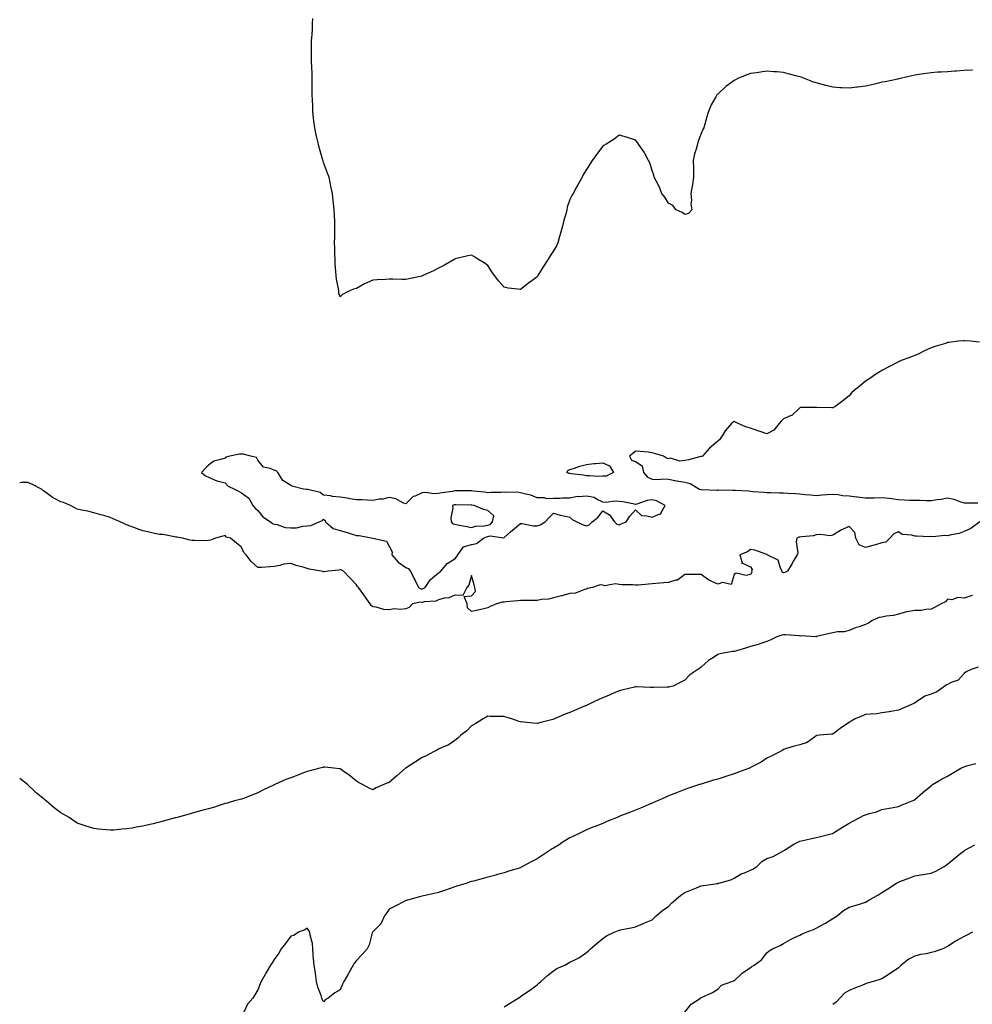
# Model space of a CAD drawing. Units: inches. Extents: x 957923 to 960563, y 7342778 to 7345418.
# Drawn here: x 957923 to 958503, y 7343928 to 7344528 of the extents above; entities that cross this region are included whole.
import ezdxf

# ---------------------------------------------------------------- set-up
doc = ezdxf.new("R2010")
doc.units = ezdxf.units.IN
doc.header["$MEASUREMENT"] = 0
doc.layers.add('Contour_95797342', color=7, linetype='Continuous', true_color=0xfde4e4)

msp = doc.modelspace()

# ---------------------------------------------------------------- linework, layer by layer
at = {"layer": 'Contour_95797342'}
for points in [[(958503.11, 7344496.97, 3333), (958503, 7344496.97, 3333), (958498.05, 7344496.79, 3333), (958493.53, 7344496.44, 3333), (958492.52, 7344496.39, 3333), (958488.05, 7344496.09, 3333), (958484.15, 7344495.82, 3333), (958481.84, 7344495.71, 3333), (958478.05, 7344495.46, 3333), (958475, 7344494.97, 3333), (958470.58, 7344494.44, 3333), (958468.05, 7344494.08, 3333), (958466.34, 7344493.63, 3333), (958459.3, 7344491.92, 3333), (958458.27, 7344491.7, 3333), (958458.05, 7344491.66, 3333), (958457.73, 7344491.6, 3333), (958449.97, 7344490, 3333), (958448.05, 7344489.63, 3333), (958445.08, 7344488.95, 3333), (958441.81, 7344488.16, 3333), (958438.05, 7344487.31, 3333), (958433.29, 7344486.67, 3333), (958432.73, 7344486.6, 3333), (958428.05, 7344485.99, 3333), (958423.68, 7344486.28, 3333), (958422.48, 7344486.35, 3333), (958418.05, 7344486.67, 3333), (958413.8, 7344487.68, 3333), (958411.63, 7344488.33, 3333), (958408.05, 7344489.27, 3333), (958406.04, 7344489.91, 3333), (958400.95, 7344491.92, 3333), (958398.87, 7344492.74, 3333), (958398.05, 7344493.04, 3333), (958396.52, 7344493.45, 3333), (958391, 7344494.87, 3333), (958388.05, 7344495.63, 3333), (958383.98, 7344495.99, 3333), (958382.17, 7344496.04, 3333), (958378.05, 7344496.4, 3333), (958374.07, 7344495.9, 3333), (958371.57, 7344495.44, 3333), (958368.05, 7344494.92, 3333), (958365.78, 7344494.18, 3333), (958360.34, 7344491.92, 3333), (958358.81, 7344491.16, 3333), (958358.05, 7344490.7, 3333), (958353.58, 7344487.45, 3333), (958352.95, 7344487.01, 3333), (958348.05, 7344482.46, 3333), (958347.75, 7344482.22, 3333), (958347.52, 7344481.92, 3333), (958346.94, 7344480.81, 3333), (958344.09, 7344475.88, 3333), (958342.45, 7344471.92, 3333), (958341.37, 7344468.6, 3333), (958340.19, 7344464.06, 3333), (958339.55, 7344461.92, 3333), (958339.02, 7344460.95, 3333), (958338.05, 7344458.39, 3333), (958336.17, 7344453.8, 3333), (958335.76, 7344451.92, 3333), (958334.99, 7344448.86, 3333), (958333.95, 7344446.02, 3333), (958333.19, 7344441.92, 3333), (958333.24, 7344437.11, 3333), (958333.22, 7344436.76, 3333), (958333.23, 7344431.92, 3333), (958332.62, 7344427.35, 3333), (958332.42, 7344426.29, 3333), (958331.75, 7344421.92, 3333), (958332.1, 7344417.87, 3333), (958331.68, 7344415.56, 3333), (958332.32, 7344411.92, 3333), (958330.21, 7344409.76, 3333), (958328.05, 7344409.16, 3333), (958326.42, 7344410.29, 3333), (958322.76, 7344411.92, 3333), (958320.74, 7344414.61, 3333), (958318.05, 7344415.96, 3333), (958315.84, 7344419.71, 3333), (958314.07, 7344421.92, 3333), (958312.34, 7344426.21, 3333), (958310.72, 7344429.25, 3333), (958309.42, 7344431.92, 3333), (958309.2, 7344433.07, 3333), (958308.05, 7344435.92, 3333), (958306.64, 7344440.51, 3333), (958305.96, 7344441.92, 3333), (958303.66, 7344446.31, 3333), (958303.29, 7344447.16, 3333), (958299.75, 7344451.92, 3333), (958299.16, 7344453.03, 3333), (958298.05, 7344454.48, 3333), (958294.35, 7344455.63, 3333), (958292.44, 7344456.31, 3333), (958288.05, 7344457.4, 3333), (958284.91, 7344455.07, 3333), (958280.08, 7344451.92, 3333), (958278.75, 7344451.22, 3333), (958278.05, 7344450.84, 3333), (958274.28, 7344445.69, 3333), (958271.68, 7344441.92, 3333), (958270.17, 7344439.8, 3333), (958268.05, 7344436.48, 3333), (958266.37, 7344433.6, 3333), (958265.46, 7344431.92, 3333), (958262.79, 7344427.18, 3333), (958262.23, 7344426.1, 3333), (958260, 7344421.92, 3333), (958259.22, 7344420.75, 3333), (958258.05, 7344418.26, 3333), (958256.39, 7344413.58, 3333), (958256.17, 7344411.92, 3333), (958255.53, 7344409.4, 3333), (958254.32, 7344405.65, 3333), (958253.59, 7344401.92, 3333), (958252.25, 7344397.73, 3333), (958251.79, 7344395.67, 3333), (958250.76, 7344391.92, 3333), (958249.85, 7344390.12, 3333), (958248.05, 7344386.97, 3333), (958245.96, 7344384.01, 3333), (958244.71, 7344381.92, 3333), (958242.14, 7344377.83, 3333), (958239.21, 7344373.08, 3333), (958238.49, 7344371.92, 3333), (958238.33, 7344371.63, 3333), (958238.05, 7344371.09, 3333), (958234.92, 7344368.8, 3333), (958232.75, 7344367.22, 3333), (958228.05, 7344363.36, 3333), (958226.24, 7344363.72, 3333), (958220.38, 7344364.25, 3333), (958218.05, 7344364.88, 3333), (958214.74, 7344368.6, 3333), (958212.2, 7344371.92, 3333), (958210.42, 7344374.29, 3333), (958208.05, 7344378.15, 3333), (958205.78, 7344379.65, 3333), (958201.93, 7344381.92, 3333), (958199.58, 7344383.45, 3333), (958198.05, 7344384.42, 3333), (958195.96, 7344384.01, 3333), (958188.17, 7344382.03, 3333), (958188.05, 7344382.01, 3333), (958187.95, 7344381.92, 3333), (958181.67, 7344378.3, 3333), (958178.05, 7344376.44, 3333), (958175.06, 7344374.9, 3333), (958168.53, 7344371.92, 3333), (958168.2, 7344371.77, 3333), (958168.05, 7344371.71, 3333), (958167.78, 7344371.65, 3333), (958160.06, 7344369.91, 3333), (958158.05, 7344369.46, 3333), (958155.63, 7344369.5, 3333), (958150.28, 7344369.7, 3333), (958148.05, 7344369.72, 3333), (958145.67, 7344369.54, 3333), (958140.66, 7344369.31, 3333), (958138.05, 7344369.06, 3333), (958133.05, 7344366.92, 3333), (958128.05, 7344363.99, 3333), (958126.23, 7344363.73, 3333), (958122.61, 7344361.92, 3333), (958119.49, 7344360.48, 3333), (958118.05, 7344359.01, 3333), (958117.42, 7344361.29, 3333), (958117.33, 7344361.92, 3333), (958117.24, 7344362.74, 3333), (958115.85, 7344369.72, 3333), (958115.64, 7344371.92, 3333), (958115.53, 7344374.43, 3333), (958115.17, 7344379.04, 3333), (958115.05, 7344381.92, 3333), (958114.95, 7344385.02, 3333), (958114.89, 7344388.75, 3333), (958114.74, 7344391.92, 3333), (958114.8, 7344395.17, 3333), (958114.92, 7344398.8, 3333), (958114.96, 7344401.92, 3333), (958114.82, 7344405.15, 3333), (958114.63, 7344408.5, 3333), (958114.5, 7344411.92, 3333), (958114.12, 7344415.85, 3333), (958113.84, 7344417.72, 3333), (958113.49, 7344421.92, 3333), (958112.54, 7344426.41, 3333), (958112.35, 7344427.62, 3333), (958111.51, 7344431.92, 3333), (958110.48, 7344434.35, 3333), (958108.05, 7344440.82, 3333), (958107.82, 7344441.69, 3333), (958107.78, 7344441.92, 3333), (958107.68, 7344442.29, 3333), (958105.52, 7344449.4, 3333), (958104.96, 7344451.92, 3333), (958104.01, 7344455.96, 3333), (958103.6, 7344457.47, 3333), (958102.65, 7344461.92, 3333), (958102.19, 7344466.06, 3333), (958101.98, 7344467.99, 3333), (958101.56, 7344471.92, 3333), (958101.44, 7344475.3, 3333), (958101.24, 7344478.73, 3333), (958101.14, 7344481.92, 3333), (958101.17, 7344485.04, 3333), (958101.02, 7344488.95, 3333), (958101.05, 7344491.92, 3333), (958101, 7344494.87, 3333), (958100.81, 7344499.16, 3333), (958100.76, 7344501.92, 3333), (958100.75, 7344504.62, 3333), (958100.67, 7344509.31, 3333), (958100.64, 7344511.92, 3333), (958100.79, 7344514.66, 3333), (958101.09, 7344518.88, 3333), (958101.24, 7344521.92, 3333), (958101.37, 7344525.24, 3333), (958101.52, 7344528.45, 3333)], [(958507.52, 7344331.39, 3332), (958501.99, 7344331.92, 3332), (958498.37, 7344332.24, 3332), (958498.05, 7344332.27, 3332), (958497.72, 7344332.25, 3332), (958494.63, 7344331.92, 3332), (958488.76, 7344331.21, 3332), (958488.05, 7344331.07, 3332), (958486.77, 7344330.65, 3332), (958481.02, 7344328.95, 3332), (958478.05, 7344327.88, 3332), (958473.89, 7344326.08, 3332), (958470.42, 7344324.3, 3332), (958468.05, 7344323.16, 3332), (958467.14, 7344322.83, 3332), (958464.43, 7344321.92, 3332), (958459.85, 7344320.12, 3332), (958458.05, 7344319.4, 3332), (958453.15, 7344316.82, 3332), (958452.73, 7344316.59, 3332), (958448.05, 7344314.06, 3332), (958446.7, 7344313.27, 3332), (958444.41, 7344311.92, 3332), (958440.64, 7344309.33, 3332), (958438.05, 7344307.54, 3332), (958434.95, 7344305.02, 3332), (958431.15, 7344301.92, 3332), (958429.52, 7344300.45, 3332), (958428.05, 7344298.74, 3332), (958424.34, 7344295.63, 3332), (958419.29, 7344291.92, 3332), (958418.42, 7344291.55, 3332), (958418.05, 7344291.41, 3332), (958417.5, 7344291.37, 3332), (958408.31, 7344291.65, 3332), (958408.05, 7344291.64, 3332), (958407.74, 7344291.61, 3332), (958398.46, 7344291.51, 3332), (958398.05, 7344291.47, 3332), (958393.25, 7344286.72, 3332), (958392.75, 7344286.62, 3332), (958388.05, 7344284.6, 3332), (958386.65, 7344283.32, 3332), (958385.54, 7344281.92, 3332), (958382.29, 7344277.68, 3332), (958378.05, 7344275.45, 3332), (958373.26, 7344277.14, 3332), (958372.58, 7344277.38, 3332), (958368.05, 7344279.01, 3332), (958365.63, 7344279.5, 3332), (958360.52, 7344281.92, 3332), (958358.81, 7344282.68, 3332), (958358.05, 7344283.11, 3332), (958357.39, 7344282.59, 3332), (958356.53, 7344281.92, 3332), (958352.61, 7344277.36, 3332), (958351.08, 7344274.95, 3332), (958349.04, 7344271.92, 3332), (958348.6, 7344271.38, 3332), (958348.05, 7344271.14, 3332), (958343.07, 7344266.9, 3332), (958338.71, 7344261.92, 3332), (958338.25, 7344261.72, 3332), (958338.05, 7344261.69, 3332), (958337.76, 7344261.63, 3332), (958330.34, 7344259.63, 3332), (958328.05, 7344259.21, 3332), (958324.99, 7344258.86, 3332), (958319.28, 7344260.69, 3332), (958318.05, 7344260.29, 3332), (958316.92, 7344260.79, 3332), (958314.96, 7344261.92, 3332), (958309.64, 7344263.52, 3332), (958308.05, 7344264.03, 3332), (958305.67, 7344264.3, 3332), (958300.83, 7344264.7, 3332), (958298.05, 7344265.05, 3332), (958296.37, 7344263.6, 3332), (958294.26, 7344261.92, 3332), (958295.56, 7344259.43, 3332), (958298.05, 7344258.72, 3332), (958302.11, 7344255.99, 3332), (958302.8, 7344251.92, 3332), (958305.23, 7344249.1, 3332), (958308.05, 7344247.88, 3332), (958312.17, 7344247.8, 3332), (958314.21, 7344248.08, 3332), (958318.05, 7344247.97, 3332), (958322.95, 7344246.82, 3332), (958323.13, 7344246.84, 3332), (958328.05, 7344246.17, 3332), (958331.36, 7344245.23, 3332), (958337.03, 7344241.92, 3332), (958337.85, 7344241.72, 3332), (958338.05, 7344241.71, 3332), (958338.3, 7344241.67, 3332), (958347.44, 7344241.32, 3332), (958348.05, 7344241.21, 3332), (958348.62, 7344241.35, 3332), (958357.3, 7344241.17, 3332), (958358.05, 7344241.29, 3332), (958358.78, 7344241.19, 3332), (958366.87, 7344240.74, 3332), (958368.05, 7344240.54, 3332), (958369.5, 7344240.47, 3332), (958376.08, 7344239.95, 3332), (958378.05, 7344239.86, 3332), (958380.17, 7344239.8, 3332), (958385.72, 7344239.58, 3332), (958388.05, 7344239.51, 3332), (958390.67, 7344239.31, 3332), (958395.32, 7344239.19, 3332), (958398.05, 7344238.94, 3332), (958401.31, 7344238.66, 3332), (958404.47, 7344238.33, 3332), (958408.05, 7344238.04, 3332), (958411.69, 7344238.28, 3332), (958414.72, 7344238.59, 3332), (958418.05, 7344238.82, 3332), (958421.47, 7344238.5, 3332), (958424.11, 7344237.98, 3332), (958428.05, 7344237.68, 3332), (958432.84, 7344237.13, 3332), (958433.25, 7344237.11, 3332), (958438.05, 7344236.47, 3332), (958442.75, 7344236.62, 3332), (958443.32, 7344236.65, 3332), (958448.05, 7344236.8, 3332), (958452.39, 7344236.26, 3332), (958453.88, 7344236.09, 3332), (958458.05, 7344235.58, 3332), (958461.57, 7344235.43, 3332), (958464.78, 7344235.2, 3332), (958468.05, 7344235.04, 3332), (958471.17, 7344235.05, 3332), (958475.05, 7344234.92, 3332), (958478.05, 7344234.93, 3332), (958481.63, 7344235.5, 3332), (958484.14, 7344235.82, 3332), (958488.05, 7344236.5, 3332), (958491.83, 7344235.7, 3332), (958495.85, 7344234.11, 3332), (958498.05, 7344233.49, 3332), (958499.58, 7344233.45, 3332), (958506.47, 7344233.5, 3332)], [(958507.66, 7344221.92, 3332), (958502.14, 7344217.82, 3332), (958498.05, 7344215.96, 3332), (958495.17, 7344214.8, 3332), (958490.2, 7344214.07, 3332), (958488.05, 7344213.47, 3332), (958486.27, 7344213.69, 3332), (958478.96, 7344212.83, 3332), (958478.05, 7344213.03, 3332), (958477.07, 7344212.89, 3332), (958469.39, 7344213.26, 3332), (958468.05, 7344213.12, 3332), (958466.25, 7344213.72, 3332), (958460.39, 7344214.26, 3332), (958458.05, 7344215.89, 3332), (958455.34, 7344214.63, 3332), (958452.86, 7344211.92, 3332), (958450.45, 7344209.52, 3332), (958448.05, 7344209.14, 3332), (958444.13, 7344208.01, 3332), (958442.47, 7344207.5, 3332), (958438.05, 7344206.29, 3332), (958434.14, 7344208.02, 3332), (958432.24, 7344211.92, 3332), (958431.58, 7344215.45, 3332), (958428.05, 7344219.04, 3332), (958423.12, 7344216.85, 3332), (958422.72, 7344216.58, 3332), (958418.05, 7344213.82, 3332), (958416.47, 7344213.5, 3332), (958410.42, 7344214.3, 3332), (958408.05, 7344214.02, 3332), (958406.47, 7344213.51, 3332), (958399.01, 7344212.88, 3332), (958398.05, 7344212.66, 3332), (958397.39, 7344212.58, 3332), (958396.24, 7344211.92, 3332), (958395.86, 7344209.73, 3332), (958396.85, 7344203.12, 3332), (958396.37, 7344201.92, 3332), (958394.09, 7344197.96, 3332), (958393.33, 7344196.63, 3332), (958390.49, 7344191.92, 3332), (958388.92, 7344191.05, 3332), (958388.05, 7344190.88, 3332), (958387.38, 7344191.25, 3332), (958387.28, 7344191.92, 3332), (958386.3, 7344193.67, 3332), (958384.78, 7344198.64, 3332), (958378.11, 7344201.92, 3332), (958378.08, 7344201.94, 3332), (958378.05, 7344201.96, 3332), (958378, 7344201.97, 3332), (958370.74, 7344204.61, 3332), (958368.05, 7344205.02, 3332), (958366.25, 7344203.72, 3332), (958361.51, 7344201.92, 3332), (958362.97, 7344197, 3332), (958362.65, 7344196.52, 3332), (958363.18, 7344196.79, 3332), (958368.05, 7344194.49, 3332), (958369.02, 7344192.89, 3332), (958368.68, 7344191.92, 3332), (958368.74, 7344191.23, 3332), (958368.05, 7344189.81, 3332), (958365.43, 7344189.3, 3332), (958359.27, 7344190.69, 3332), (958358.05, 7344189.88, 3332), (958356.26, 7344183.71, 3332), (958351.05, 7344184.91, 3332), (958348.05, 7344183.95, 3332), (958344.14, 7344185.82, 3332), (958342.55, 7344186.42, 3332), (958338.05, 7344189.76, 3332), (958335.92, 7344189.79, 3332), (958330.04, 7344189.92, 3332), (958328.05, 7344189.96, 3332), (958323.58, 7344186.4, 3332), (958322.49, 7344186.37, 3332), (958318.05, 7344184.94, 3332), (958315.14, 7344184.84, 3332), (958310.46, 7344184.34, 3332), (958308.05, 7344184.23, 3332), (958305.9, 7344184.06, 3332), (958299.59, 7344183.46, 3332), (958298.05, 7344183.34, 3332), (958296.41, 7344183.56, 3332), (958289.65, 7344183.52, 3332), (958288.05, 7344183.82, 3332), (958285.81, 7344184.16, 3332), (958279.11, 7344182.98, 3332), (958278.05, 7344183.34, 3332), (958276.46, 7344183.52, 3332), (958271.89, 7344181.92, 3332), (958268.7, 7344181.27, 3332), (958268.05, 7344180.92, 3332), (958266.87, 7344180.73, 3332), (958261.47, 7344178.5, 3332), (958258.05, 7344178.21, 3332), (958253.16, 7344176.81, 3332), (958252.9, 7344176.78, 3332), (958248.05, 7344175.68, 3332), (958245.09, 7344174.88, 3332), (958240.7, 7344174.56, 3332), (958238.05, 7344174.04, 3332), (958235.86, 7344174.11, 3332), (958230.14, 7344174.01, 3332), (958228.05, 7344174.08, 3332), (958226.08, 7344173.9, 3332), (958219.31, 7344173.18, 3332), (958218.05, 7344173.06, 3332), (958217.01, 7344172.96, 3332), (958213.25, 7344171.92, 3332), (958209.55, 7344170.42, 3332), (958208.05, 7344169.46, 3332), (958204.89, 7344168.76, 3332), (958201.88, 7344168.1, 3332), (958198.05, 7344167.25, 3332), (958195.75, 7344169.61, 3332), (958195.56, 7344171.92, 3332), (958193.61, 7344176.37, 3332), (958198.05, 7344176.85, 3332), (958200.54, 7344179.43, 3332), (958200.25, 7344181.92, 3332), (958199.65, 7344183.52, 3332), (958198.05, 7344189.15, 3332), (958196.58, 7344183.39, 3332), (958195.18, 7344181.92, 3332), (958192.82, 7344177.15, 3332), (958188.05, 7344177.34, 3332), (958184.3, 7344175.67, 3332), (958181.55, 7344175.42, 3332), (958178.05, 7344174.47, 3332), (958176.33, 7344173.64, 3332), (958169.26, 7344173.13, 3332), (958168.05, 7344172.8, 3332), (958167.04, 7344172.93, 3332), (958162.24, 7344171.92, 3332), (958160.25, 7344169.72, 3332), (958158.05, 7344168.96, 3332), (958154.71, 7344168.58, 3332), (958151.07, 7344168.9, 3332), (958148.05, 7344168.38, 3332), (958144.73, 7344168.6, 3332), (958140, 7344169.97, 3332), (958138.05, 7344170.16, 3332), (958137.08, 7344170.95, 3332), (958136.33, 7344171.92, 3332), (958132.95, 7344176.83, 3332), (958132.51, 7344177.46, 3332), (958129.37, 7344181.92, 3332), (958128.76, 7344182.63, 3332), (958128.05, 7344183.53, 3332), (958124.06, 7344187.92, 3332), (958120.12, 7344191.92, 3332), (958118.81, 7344192.68, 3332), (958118.05, 7344192.74, 3332), (958117.42, 7344192.56, 3332), (958110.74, 7344191.92, 3332), (958108.46, 7344191.51, 3332), (958108.05, 7344191.55, 3332), (958107.74, 7344191.61, 3332), (958106.49, 7344191.92, 3332), (958099.24, 7344193.11, 3332), (958098.05, 7344193.54, 3332), (958095.7, 7344194.27, 3332), (958091.4, 7344195.27, 3332), (958088.05, 7344196.58, 3332), (958083.78, 7344196.19, 3332), (958081.36, 7344195.24, 3332), (958078.05, 7344194.71, 3332), (958075.35, 7344194.62, 3332), (958070.32, 7344194.18, 3332), (958068.05, 7344194.1, 3332), (958063.86, 7344197.74, 3332), (958060.95, 7344201.92, 3332), (958059.46, 7344203.33, 3332), (958058.05, 7344206.49, 3332), (958055.1, 7344208.97, 3332), (958051.38, 7344211.92, 3332), (958048.82, 7344212.69, 3332), (958048.05, 7344213.59, 3332), (958046.71, 7344213.26, 3332), (958042.19, 7344211.92, 3332), (958039.19, 7344210.77, 3332), (958038.05, 7344210.52, 3332), (958036.57, 7344210.44, 3332), (958029.37, 7344210.61, 3332), (958028.05, 7344210.52, 3332), (958026.9, 7344210.77, 3332), (958022.05, 7344211.92, 3332), (958018.74, 7344212.61, 3332), (958018.05, 7344212.65, 3332), (958017.27, 7344212.7, 3332), (958010.25, 7344214.12, 3332), (958008.05, 7344214.21, 3332), (958005.07, 7344214.9, 3332), (958001.86, 7344215.72, 3332), (957998.05, 7344216.55, 3332), (957994.04, 7344217.91, 3332), (957990.87, 7344219.1, 3332), (957988.05, 7344220.11, 3332), (957986.76, 7344220.64, 3332), (957984.24, 7344221.92, 3332), (957979.91, 7344223.78, 3332), (957978.05, 7344224.6, 3332), (957974.27, 7344225.7, 3332), (957972.42, 7344226.29, 3332), (957968.05, 7344227.47, 3332), (957964.51, 7344228.38, 3332), (957960.89, 7344229.08, 3332), (957958.05, 7344229.75, 3332), (957956.57, 7344230.43, 3332), (957953.9, 7344231.92, 3332), (957949.75, 7344233.62, 3332), (957948.05, 7344234.1, 3332), (957943.34, 7344236.63, 3332), (957942.94, 7344236.81, 3332), (957938.05, 7344240.47, 3332), (957937.16, 7344241.03, 3332), (957936.19, 7344241.92, 3332), (957930.89, 7344244.76, 3332), (957928.05, 7344245.85, 3332), (957924.17, 7344245.8, 3332), (957923, 7344245.76, 3332)], [(958503.26, 7344177.14, 3331), (958502.95, 7344177.02, 3331), (958498.05, 7344175.53, 3331), (958494.22, 7344175.75, 3331), (958490.61, 7344174.48, 3331), (958488.05, 7344174.84, 3331), (958486.73, 7344173.24, 3331), (958484.16, 7344171.92, 3331), (958480.15, 7344169.83, 3331), (958478.05, 7344168.68, 3331), (958474.73, 7344168.6, 3331), (958471.97, 7344168, 3331), (958468.05, 7344167.93, 3331), (958463.16, 7344167.03, 3331), (958462.95, 7344167.02, 3331), (958458.05, 7344165.78, 3331), (958455.11, 7344164.86, 3331), (958450.58, 7344164.45, 3331), (958448.05, 7344163.89, 3331), (958446.41, 7344163.57, 3331), (958442.13, 7344161.92, 3331), (958439.79, 7344160.18, 3331), (958438.05, 7344159.35, 3331), (958434.13, 7344158, 3331), (958432.43, 7344157.54, 3331), (958428.05, 7344155.65, 3331), (958424.98, 7344154.99, 3331), (958421.03, 7344154.9, 3331), (958418.05, 7344154.42, 3331), (958416.06, 7344153.92, 3331), (958408.14, 7344152.01, 3331), (958408.05, 7344151.99, 3331), (958407.98, 7344151.98, 3331), (958398.55, 7344152.41, 3331), (958398.05, 7344152.4, 3331), (958397.55, 7344152.42, 3331), (958389.27, 7344153.14, 3331), (958388.05, 7344153.17, 3331), (958387.01, 7344152.96, 3331), (958384.14, 7344151.92, 3331), (958380.01, 7344149.95, 3331), (958378.05, 7344149.11, 3331), (958373.74, 7344147.61, 3331), (958372.78, 7344147.19, 3331), (958368.05, 7344145.95, 3331), (958364.92, 7344145.05, 3331), (958359.59, 7344143.46, 3331), (958358.05, 7344143.01, 3331), (958357.08, 7344142.89, 3331), (958351.48, 7344141.92, 3331), (958348.62, 7344141.35, 3331), (958348.05, 7344141.08, 3331), (958345.44, 7344139.32, 3331), (958342.5, 7344137.47, 3331), (958338.05, 7344133.35, 3331), (958337.15, 7344132.81, 3331), (958335.86, 7344131.92, 3331), (958331.15, 7344128.83, 3331), (958328.05, 7344125.48, 3331), (958325.63, 7344124.34, 3331), (958320.85, 7344121.92, 3331), (958318.6, 7344121.38, 3331), (958318.05, 7344121.21, 3331), (958317.29, 7344121.16, 3331), (958308.94, 7344121.03, 3331), (958308.05, 7344120.95, 3331), (958307.07, 7344120.95, 3331), (958298.61, 7344121.36, 3331), (958298.05, 7344121.36, 3331), (958297.31, 7344121.18, 3331), (958290.43, 7344119.53, 3331), (958288.05, 7344118.95, 3331), (958283.09, 7344116.88, 3331), (958282.95, 7344116.82, 3331), (958278.05, 7344114.8, 3331), (958276.03, 7344113.94, 3331), (958271.83, 7344111.92, 3331), (958269.28, 7344110.68, 3331), (958268.05, 7344110.09, 3331), (958264.91, 7344108.78, 3331), (958262.27, 7344107.7, 3331), (958258.05, 7344105.89, 3331), (958255.2, 7344104.77, 3331), (958248.58, 7344101.92, 3331), (958248.22, 7344101.75, 3331), (958248.05, 7344101.67, 3331), (958247.71, 7344101.58, 3331), (958240.32, 7344099.66, 3331), (958238.05, 7344099.05, 3331), (958235.41, 7344099.28, 3331), (958230.06, 7344099.9, 3331), (958228.05, 7344100.09, 3331), (958226.62, 7344100.49, 3331), (958222.61, 7344101.92, 3331), (958219.1, 7344102.97, 3331), (958218.05, 7344103.31, 3331), (958216.55, 7344103.43, 3331), (958209.51, 7344103.38, 3331), (958208.05, 7344103.5, 3331), (958207.05, 7344102.92, 3331), (958205.17, 7344101.92, 3331), (958200.76, 7344099.21, 3331), (958198.05, 7344097.59, 3331), (958195.28, 7344094.69, 3331), (958191.6, 7344091.92, 3331), (958189.84, 7344090.14, 3331), (958188.05, 7344088.76, 3331), (958184, 7344085.97, 3331), (958180.97, 7344084.84, 3331), (958178.05, 7344083.46, 3331), (958177.07, 7344082.9, 3331), (958174.91, 7344081.92, 3331), (958170.5, 7344079.46, 3331), (958168.05, 7344078.44, 3331), (958164.12, 7344075.85, 3331), (958158.27, 7344072.14, 3331), (958158.05, 7344072, 3331), (958157.93, 7344071.92, 3331), (958152.65, 7344067.32, 3331), (958148.05, 7344063.18, 3331), (958147.08, 7344062.88, 3331), (958144.83, 7344061.92, 3331), (958140.04, 7344059.92, 3331), (958138.05, 7344058.77, 3331), (958135.81, 7344059.68, 3331), (958131.78, 7344061.92, 3331), (958129.34, 7344063.21, 3331), (958128.05, 7344063.97, 3331), (958123.67, 7344067.54, 3331), (958119.68, 7344070.29, 3331), (958118.05, 7344071.44, 3331), (958117.67, 7344071.54, 3331), (958114.33, 7344071.92, 3331), (958108.71, 7344072.59, 3331), (958108.05, 7344072.57, 3331), (958107.57, 7344072.4, 3331), (958105.8, 7344071.92, 3331), (958099.71, 7344070.26, 3331), (958098.05, 7344069.87, 3331), (958094.73, 7344068.6, 3331), (958092.27, 7344067.7, 3331), (958088.05, 7344066, 3331), (958085, 7344064.97, 3331), (958078.38, 7344061.92, 3331), (958078.18, 7344061.79, 3331), (958078.05, 7344061.69, 3331), (958077.61, 7344061.48, 3331), (958071.36, 7344058.61, 3331), (958068.05, 7344056.86, 3331), (958064.41, 7344055.56, 3331), (958059.82, 7344053.68, 3331), (958058.05, 7344053.01, 3331), (958057.19, 7344052.78, 3331), (958053.84, 7344051.92, 3331), (958049.37, 7344050.6, 3331), (958048.05, 7344050.29, 3331), (958045.73, 7344049.6, 3331), (958041.72, 7344048.25, 3331), (958038.05, 7344047.23, 3331), (958033.92, 7344046.05, 3331), (958031.58, 7344045.45, 3331), (958028.05, 7344044.46, 3331), (958026.12, 7344043.85, 3331), (958018.96, 7344041.92, 3331), (958018.05, 7344041.68, 3331), (958017.72, 7344041.59, 3331), (958010.33, 7344039.64, 3331), (958008.05, 7344039, 3331), (958004.19, 7344038.06, 3331), (958002.31, 7344037.66, 3331), (957998.05, 7344036.57, 3331), (957994.01, 7344035.96, 3331), (957991.58, 7344035.45, 3331), (957988.05, 7344034.89, 3331), (957985.25, 7344034.72, 3331), (957980.34, 7344034.22, 3331), (957978.05, 7344034.07, 3331), (957975.64, 7344034.33, 3331), (957970.9, 7344034.77, 3331), (957968.05, 7344035.09, 3331), (957963.38, 7344036.59, 3331), (957962.87, 7344036.74, 3331), (957958.05, 7344038.47, 3331), (957955.92, 7344039.79, 3331), (957953.14, 7344041.92, 3331), (957949.79, 7344043.65, 3331), (957948.05, 7344044.73, 3331), (957943.93, 7344047.79, 3331), (957939.22, 7344051.92, 3331), (957938.55, 7344052.42, 3331), (957938.05, 7344052.86, 3331), (957933.1, 7344056.97, 3331), (957931.62, 7344058.35, 3331), (957928.05, 7344061.66, 3331), (957927.9, 7344061.77, 3331), (957927.73, 7344061.92, 3331), (957923, 7344065.62, 3331)], [(958506.59, 7344133.38, 3330), (958502.43, 7344131.92, 3330), (958499.38, 7344130.6, 3330), (958498.05, 7344129.54, 3330), (958494.38, 7344125.59, 3330), (958490.22, 7344124.09, 3330), (958488.05, 7344122.95, 3330), (958487.27, 7344122.7, 3330), (958486.42, 7344121.92, 3330), (958481.51, 7344118.47, 3330), (958478.05, 7344116.93, 3330), (958474.17, 7344115.8, 3330), (958468.43, 7344111.92, 3330), (958468.23, 7344111.74, 3330), (958468.05, 7344111.62, 3330), (958467.52, 7344111.39, 3330), (958461.37, 7344108.6, 3330), (958458.05, 7344107.23, 3330), (958453.54, 7344106.43, 3330), (958452.42, 7344106.28, 3330), (958448.05, 7344105.55, 3330), (958444.92, 7344105.05, 3330), (958440.99, 7344104.86, 3330), (958438.05, 7344104.49, 3330), (958436.15, 7344103.82, 3330), (958431.81, 7344101.92, 3330), (958429.39, 7344100.58, 3330), (958428.05, 7344099.69, 3330), (958423.39, 7344096.58, 3330), (958420.86, 7344094.73, 3330), (958418.05, 7344092.71, 3330), (958417.37, 7344092.6, 3330), (958410.01, 7344091.92, 3330), (958408.26, 7344091.7, 3330), (958408.05, 7344091.52, 3330), (958406.98, 7344090.84, 3330), (958402.5, 7344087.47, 3330), (958398.05, 7344086.05, 3330), (958394.64, 7344085.33, 3330), (958389.93, 7344083.8, 3330), (958388.05, 7344083.32, 3330), (958387.22, 7344082.75, 3330), (958385.78, 7344081.92, 3330), (958380.67, 7344079.31, 3330), (958378.05, 7344077.9, 3330), (958374.41, 7344075.56, 3330), (958368.75, 7344072.62, 3330), (958368.05, 7344072.24, 3330), (958367.84, 7344072.13, 3330), (958367.32, 7344071.92, 3330), (958360.61, 7344069.37, 3330), (958358.05, 7344068.5, 3330), (958353.07, 7344066.9, 3330), (958353, 7344066.88, 3330), (958348.05, 7344065.17, 3330), (958345.46, 7344064.51, 3330), (958338.49, 7344062.35, 3330), (958338.05, 7344062.24, 3330), (958337.8, 7344062.17, 3330), (958337.01, 7344061.92, 3330), (958330.23, 7344059.74, 3330), (958328.05, 7344058.9, 3330), (958323.01, 7344056.96, 3330), (958318.05, 7344054.97, 3330), (958315.96, 7344054.01, 3330), (958311.34, 7344051.92, 3330), (958309, 7344050.98, 3330), (958308.05, 7344050.62, 3330), (958305.77, 7344049.64, 3330), (958301.96, 7344048.01, 3330), (958298.05, 7344046.33, 3330), (958294.84, 7344045.14, 3330), (958288.92, 7344042.78, 3330), (958288.05, 7344042.45, 3330), (958287.67, 7344042.3, 3330), (958286.74, 7344041.92, 3330), (958280.61, 7344039.37, 3330), (958278.05, 7344038.3, 3330), (958273.51, 7344036.46, 3330), (958272.01, 7344035.87, 3330), (958268.05, 7344034.3, 3330), (958266.47, 7344033.5, 3330), (958263.19, 7344031.92, 3330), (958259.75, 7344030.23, 3330), (958258.05, 7344029.42, 3330), (958253.42, 7344026.55, 3330), (958251.44, 7344025.31, 3330), (958248.05, 7344023.19, 3330), (958247.27, 7344022.7, 3330), (958246.07, 7344021.92, 3330), (958241.23, 7344018.74, 3330), (958238.05, 7344016.62, 3330), (958234.96, 7344015.01, 3330), (958229.19, 7344011.92, 3330), (958228.45, 7344011.52, 3330), (958228.05, 7344011.3, 3330), (958227.12, 7344010.99, 3330), (958220.85, 7344009.12, 3330), (958218.05, 7344008.1, 3330), (958213.13, 7344006.84, 3330), (958212.9, 7344006.77, 3330), (958208.05, 7344005.42, 3330), (958205.19, 7344004.78, 3330), (958199.26, 7344003.13, 3330), (958198.05, 7344002.83, 3330), (958197.37, 7344002.6, 3330), (958195.48, 7344001.92, 3330), (958189.84, 7344000.14, 3330), (958188.05, 7343999.58, 3330), (958184.5, 7343998.36, 3330), (958182.32, 7343997.65, 3330), (958178.05, 7343996.11, 3330), (958174.65, 7343995.32, 3330), (958170.62, 7343994.48, 3330), (958168.05, 7343993.93, 3330), (958166.53, 7343993.44, 3330), (958160.63, 7343991.92, 3330), (958158.59, 7343991.38, 3330), (958158.05, 7343991.26, 3330), (958156.64, 7343990.51, 3330), (958151.98, 7343988, 3330), (958148.05, 7343986, 3330), (958146.44, 7343983.53, 3330), (958145.23, 7343981.92, 3330), (958142.87, 7343977.1, 3330), (958138.05, 7343972.29, 3330), (958137.91, 7343972.06, 3330), (958137.83, 7343971.92, 3330), (958137.7, 7343971.57, 3330), (958135.71, 7343964.27, 3330), (958134.53, 7343961.92, 3330), (958131.52, 7343958.46, 3330), (958128.05, 7343954.8, 3330), (958126.77, 7343953.2, 3330), (958126.15, 7343951.92, 3330), (958123.36, 7343947.23, 3330), (958123.13, 7343946.84, 3330), (958120.36, 7343941.92, 3330), (958119.6, 7343940.37, 3330), (958118.05, 7343936.87, 3330), (958114.93, 7343935.03, 3330), (958110.78, 7343931.92, 3330), (958109.08, 7343930.89, 3330), (958108.05, 7343929.52, 3330), (958107.27, 7343931.13, 3330), (958107.01, 7343931.92, 3330), (958106.58, 7343933.39, 3330), (958104.59, 7343938.46, 3330), (958103.82, 7343941.92, 3330), (958103.1, 7343946.87, 3330), (958103.09, 7343946.96, 3330), (958102.33, 7343951.92, 3330), (958101.99, 7343955.86, 3330), (958101.78, 7343958.19, 3330), (958101.46, 7343961.92, 3330), (958101.2, 7343965.07, 3330), (958099.87, 7343970.1, 3330), (958099.66, 7343971.92, 3330), (958099.07, 7343972.94, 3330), (958098.05, 7343974.53, 3330), (958096.54, 7343973.43, 3330), (958092.87, 7343971.92, 3330), (958089.92, 7343970.05, 3330), (958088.05, 7343969.68, 3330), (958084.79, 7343965.18, 3330), (958082.24, 7343961.92, 3330), (958080.76, 7343959.21, 3330), (958078.05, 7343955.3, 3330), (958076.67, 7343953.3, 3330), (958075.65, 7343951.92, 3330), (958072.85, 7343947.12, 3330), (958072.44, 7343946.31, 3330), (958070.11, 7343941.92, 3330), (958069.44, 7343940.53, 3330), (958068.05, 7343936.94, 3330), (958066.09, 7343933.88, 3330), (958064.87, 7343931.92, 3330), (958061.81, 7343928.17, 3330), (958059.48, 7343923.34, 3330)], [(958218.05, 7343926.53, 3329), (958221.3, 7343928.67, 3329), (958226.6, 7343931.92, 3329), (958227.46, 7343932.51, 3329), (958228.05, 7343932.89, 3329), (958231.13, 7343935, 3329), (958233.41, 7343936.55, 3329), (958238.05, 7343939.85, 3329), (958239.11, 7343940.86, 3329), (958240.25, 7343941.92, 3329), (958244.3, 7343945.67, 3329), (958248.05, 7343948.53, 3329), (958250.16, 7343949.81, 3329), (958254.94, 7343951.92, 3329), (958256.92, 7343953.05, 3329), (958258.05, 7343953.75, 3329), (958261.79, 7343955.66, 3329), (958263.54, 7343956.43, 3329), (958268.05, 7343959.54, 3329), (958269.27, 7343960.7, 3329), (958270.66, 7343961.92, 3329), (958274.61, 7343965.35, 3329), (958278.05, 7343968.11, 3329), (958280.27, 7343969.7, 3329), (958284.99, 7343971.92, 3329), (958287.1, 7343972.86, 3329), (958288.05, 7343973.23, 3329), (958289.73, 7343973.6, 3329), (958295.34, 7343974.63, 3329), (958298.05, 7343975.31, 3329), (958302.63, 7343977.34, 3329), (958304.06, 7343977.93, 3329), (958308.05, 7343979.63, 3329), (958309.32, 7343980.65, 3329), (958310.62, 7343981.92, 3329), (958314.62, 7343985.35, 3329), (958318.05, 7343987.75, 3329), (958320.19, 7343989.79, 3329), (958322.59, 7343991.92, 3329), (958325.5, 7343994.47, 3329), (958328.05, 7343996.14, 3329), (958332.09, 7343997.88, 3329), (958335.15, 7343999.01, 3329), (958338.05, 7344000.18, 3329), (958339.49, 7344000.48, 3329), (958347.84, 7344001.71, 3329), (958348.05, 7344001.75, 3329), (958348.18, 7344001.79, 3329), (958348.83, 7344001.92, 3329), (958356.07, 7344003.9, 3329), (958358.05, 7344004.81, 3329), (958362.35, 7344007.62, 3329), (958364.38, 7344008.25, 3329), (958368.05, 7344009.84, 3329), (958369.51, 7344010.46, 3329), (958371.83, 7344011.92, 3329), (958374.98, 7344014.98, 3329), (958378.05, 7344016.93, 3329), (958381.79, 7344018.17, 3329), (958387.29, 7344021.16, 3329), (958388.05, 7344021.51, 3329), (958388.27, 7344021.7, 3329), (958388.62, 7344021.92, 3329), (958394.44, 7344025.53, 3329), (958398.05, 7344027.46, 3329), (958401.63, 7344028.34, 3329), (958405.17, 7344029.03, 3329), (958408.05, 7344029.68, 3329), (958409.89, 7344030.08, 3329), (958416.97, 7344031.92, 3329), (958417.87, 7344032.1, 3329), (958418.05, 7344032.13, 3329), (958418.61, 7344032.48, 3329), (958424.05, 7344035.92, 3329), (958428.05, 7344038.35, 3329), (958430.33, 7344039.65, 3329), (958434.66, 7344041.92, 3329), (958436.88, 7344043.09, 3329), (958438.05, 7344043.51, 3329), (958440.38, 7344044.25, 3329), (958444.65, 7344045.32, 3329), (958448.05, 7344046.65, 3329), (958452.46, 7344047.5, 3329), (958453.95, 7344047.82, 3329), (958458.05, 7344048.63, 3329), (958460.35, 7344049.62, 3329), (958466.55, 7344051.92, 3329), (958467.53, 7344052.44, 3329), (958468.05, 7344052.82, 3329), (958472.93, 7344057.03, 3329), (958474.16, 7344058.03, 3329), (958478.05, 7344061.21, 3329), (958478.46, 7344061.51, 3329), (958478.91, 7344061.92, 3329), (958484.66, 7344065.31, 3329), (958488.05, 7344066.99, 3329), (958491.1, 7344068.87, 3329), (958496.01, 7344071.92, 3329), (958497.43, 7344072.54, 3329), (958498.05, 7344072.78, 3329), (958499.45, 7344073.32, 3329), (958505.24, 7344074.73, 3329)], [(958328.05, 7343923.31, 3328), (958331.89, 7343928.08, 3328), (958337.65, 7343931.92, 3328), (958337.87, 7343932.09, 3328), (958338.05, 7343932.19, 3328), (958338.6, 7343932.47, 3328), (958344.79, 7343935.18, 3328), (958348.05, 7343937.3, 3328), (958350.28, 7343939.69, 3328), (958356.57, 7343941.92, 3328), (958357.67, 7343942.31, 3328), (958358.05, 7343942.47, 3328), (958362.96, 7343947.01, 3328), (958363.49, 7343947.36, 3328), (958368.05, 7343950.57, 3328), (958368.81, 7343951.16, 3328), (958370.2, 7343951.92, 3328), (958374.78, 7343955.19, 3328), (958378.05, 7343959.36, 3328), (958379.41, 7343960.57, 3328), (958381.38, 7343961.92, 3328), (958386.06, 7343963.92, 3328), (958388.05, 7343965.16, 3328), (958392.34, 7343967.63, 3328), (958394.84, 7343968.71, 3328), (958398.05, 7343970.25, 3328), (958399.15, 7343970.82, 3328), (958401.94, 7343971.92, 3328), (958406.29, 7343973.67, 3328), (958408.05, 7343974.51, 3328), (958412.91, 7343977.05, 3328), (958413.71, 7343977.58, 3328), (958418.05, 7343980.32, 3328), (958419.09, 7343980.87, 3328), (958420.69, 7343981.92, 3328), (958424.71, 7343985.26, 3328), (958428.05, 7343987.34, 3328), (958431.65, 7343988.32, 3328), (958435.7, 7343989.56, 3328), (958438.05, 7343990.24, 3328), (958438.98, 7343990.99, 3328), (958440.67, 7343991.92, 3328), (958445.5, 7343994.47, 3328), (958448.05, 7343996.12, 3328), (958451.54, 7343998.43, 3328), (958456.96, 7344001.92, 3328), (958457.64, 7344002.33, 3328), (958458.05, 7344002.54, 3328), (958459.05, 7344002.91, 3328), (958464.96, 7344005.01, 3328), (958468.05, 7344006.26, 3328), (958472.89, 7344007.08, 3328), (958473.25, 7344007.12, 3328), (958478.05, 7344007.86, 3328), (958480.84, 7344009.13, 3328), (958485.89, 7344011.92, 3328), (958487.21, 7344012.76, 3328), (958488.05, 7344013.38, 3328), (958492.71, 7344017.26, 3328), (958496.17, 7344020.05, 3328), (958498.05, 7344021.56, 3328), (958498.26, 7344021.71, 3328), (958498.61, 7344021.92, 3328), (958504.65, 7344025.31, 3328)], [(958503.26, 7343971.92, 3327), (958499.78, 7343970.19, 3327), (958498.05, 7343969.36, 3327), (958493.26, 7343966.71, 3327), (958492.01, 7343965.88, 3327), (958488.05, 7343963.34, 3327), (958487.11, 7343962.85, 3327), (958485.04, 7343961.92, 3327), (958479.87, 7343960.1, 3327), (958478.05, 7343959.57, 3327), (958475.05, 7343958.92, 3327), (958471.63, 7343958.34, 3327), (958468.05, 7343957.48, 3327), (958464.45, 7343955.53, 3327), (958459.85, 7343951.92, 3327), (958458.92, 7343951.06, 3327), (958458.05, 7343950.35, 3327), (958453.07, 7343946.91, 3327), (958452.97, 7343946.84, 3327), (958448.05, 7343943.5, 3327), (958446.84, 7343943.13, 3327), (958442.84, 7343941.92, 3327), (958439.04, 7343940.93, 3327), (958438.05, 7343940.51, 3327), (958435.73, 7343939.6, 3327), (958431.92, 7343938.05, 3327), (958428.05, 7343936.59, 3327), (958425.18, 7343934.8, 3327), (958422.48, 7343931.92, 3327), (958420.47, 7343929.5, 3327), (958418.05, 7343927.97, 3327)]]:
    msp.add_polyline3d(points, dxfattribs=at)
for points in [[(958168.05, 7344181.06, 3333), (958168.72, 7344181.24, 3333), (958169.81, 7344181.92, 3333), (958173.17, 7344186.8, 3333), (958178.05, 7344190.79, 3333), (958178.71, 7344191.26, 3333), (958179.38, 7344191.92, 3333), (958183.33, 7344196.64, 3333), (958188.05, 7344199.43, 3333), (958189.14, 7344200.83, 3333), (958189.7, 7344201.92, 3333), (958193.19, 7344206.78, 3333), (958198.05, 7344208.15, 3333), (958201.17, 7344208.79, 3333), (958205.48, 7344211.92, 3333), (958207.21, 7344212.76, 3333), (958208.05, 7344212.93, 3333), (958209.47, 7344213.34, 3333), (958217.8, 7344212.17, 3333), (958218.05, 7344212.46, 3333), (958221.91, 7344215.78, 3333), (958223.14, 7344216.83, 3333), (958228.05, 7344221.02, 3333), (958228.99, 7344220.98, 3333), (958235.62, 7344219.49, 3333), (958238.05, 7344219.42, 3333), (958239.91, 7344220.06, 3333), (958242.95, 7344221.92, 3333), (958245.32, 7344224.65, 3333), (958248.05, 7344227.13, 3333), (958252.05, 7344225.93, 3333), (958254.42, 7344225.56, 3333), (958258.05, 7344224.68, 3333), (958259.44, 7344223.31, 3333), (958262.22, 7344221.92, 3333), (958266.17, 7344220.05, 3333), (958268.05, 7344219.58, 3333), (958269.87, 7344220.11, 3333), (958271.64, 7344221.92, 3333), (958275.2, 7344224.78, 3333), (958278.05, 7344228.69, 3333), (958282.24, 7344226.11, 3333), (958285.19, 7344221.92, 3333), (958286.66, 7344220.53, 3333), (958288.05, 7344220.18, 3333), (958289.31, 7344220.67, 3333), (958292.32, 7344221.92, 3333), (958294.59, 7344225.38, 3333), (958298.05, 7344229.21, 3333), (958301.75, 7344225.62, 3333), (958304.11, 7344225.86, 3333), (958308.05, 7344224.73, 3333), (958312.84, 7344226.71, 3333), (958313.32, 7344226.65, 3333), (958313.38, 7344227.26, 3333), (958316.13, 7344231.92, 3333), (958310.83, 7344234.71, 3333), (958308.05, 7344235.38, 3333), (958305, 7344234.97, 3333), (958298.79, 7344232.67, 3333), (958298.05, 7344232.51, 3333), (958297.34, 7344232.63, 3333), (958290.18, 7344234.05, 3333), (958288.05, 7344234.39, 3333), (958285.4, 7344234.57, 3333), (958279.92, 7344233.79, 3333), (958278.05, 7344233.99, 3333), (958274.32, 7344235.65, 3333), (958272.79, 7344236.66, 3333), (958268.05, 7344237.58, 3333), (958263.29, 7344237.17, 3333), (958262.62, 7344237.34, 3333), (958258.05, 7344236.44, 3333), (958253.54, 7344236.43, 3333), (958252.2, 7344236.07, 3333), (958248.05, 7344236.06, 3333), (958243.95, 7344236.03, 3333), (958242.67, 7344236.54, 3333), (958238.05, 7344236.52, 3333), (958234.31, 7344238.18, 3333), (958231.25, 7344238.72, 3333), (958228.05, 7344239.69, 3333), (958226.08, 7344239.95, 3333), (958220.24, 7344239.73, 3333), (958218.05, 7344239.94, 3333), (958215.9, 7344239.77, 3333), (958210.07, 7344239.9, 3333), (958208.05, 7344239.7, 3333), (958206.06, 7344239.93, 3333), (958199.37, 7344240.61, 3333), (958198.05, 7344240.75, 3333), (958196.9, 7344240.77, 3333), (958189.22, 7344240.75, 3333), (958188.05, 7344240.76, 3333), (958186.6, 7344240.47, 3333), (958180.28, 7344239.69, 3333), (958178.05, 7344239.16, 3333), (958175.15, 7344239.02, 3333), (958170.22, 7344239.76, 3333), (958168.05, 7344239.59, 3333), (958163.8, 7344237.67, 3333), (958162.6, 7344237.36, 3333), (958158.05, 7344232.99, 3333), (958156.39, 7344233.58, 3333), (958152.02, 7344235.89, 3333), (958148.05, 7344236.71, 3333), (958144.12, 7344235.84, 3333), (958141.81, 7344235.68, 3333), (958138.05, 7344235.03, 3333), (958134.86, 7344235.11, 3333), (958131.37, 7344235.24, 3333), (958128.05, 7344235.31, 3333), (958123.94, 7344236.03, 3333), (958122.5, 7344236.37, 3333), (958118.05, 7344237.03, 3333), (958113.54, 7344237.41, 3333), (958112.22, 7344237.75, 3333), (958108.05, 7344238.23, 3333), (958106.03, 7344239.9, 3333), (958098.39, 7344241.58, 3333), (958098.05, 7344241.72, 3333), (958097.85, 7344241.72, 3333), (958095.82, 7344241.92, 3333), (958089.56, 7344243.43, 3333), (958088.05, 7344244.03, 3333), (958083.3, 7344247.18, 3333), (958080.24, 7344251.92, 3333), (958079.09, 7344252.96, 3333), (958078.05, 7344253.35, 3333), (958075.45, 7344254.52, 3333), (958071.43, 7344255.3, 3333), (958068.05, 7344259.5, 3333), (958067.15, 7344261.02, 3333), (958063.76, 7344261.92, 3333), (958059.18, 7344263.05, 3333), (958058.05, 7344263.23, 3333), (958056.76, 7344263.21, 3333), (958051, 7344261.92, 3333), (958048.55, 7344261.42, 3333), (958048.05, 7344260.81, 3333), (958046.16, 7344260.03, 3333), (958041.12, 7344258.86, 3333), (958038.05, 7344256.47, 3333), (958035.82, 7344254.15, 3333), (958033.72, 7344251.92, 3333), (958036.15, 7344250.02, 3333), (958038.05, 7344249.08, 3333), (958042.97, 7344247, 3333), (958043.07, 7344246.94, 3333), (958048.05, 7344245.69, 3333), (958049.9, 7344243.76, 3333), (958053.75, 7344241.92, 3333), (958056.59, 7344240.45, 3333), (958058.05, 7344239.68, 3333), (958062.52, 7344236.4, 3333), (958064.99, 7344231.92, 3333), (958066.36, 7344230.23, 3333), (958068.05, 7344228.75, 3333), (958071.07, 7344224.94, 3333), (958075.71, 7344221.92, 3333), (958077.02, 7344220.89, 3333), (958078.05, 7344220.49, 3333), (958079.73, 7344220.24, 3333), (958084.67, 7344218.54, 3333), (958088.05, 7344218.22, 3333), (958091.64, 7344218.33, 3333), (958095.42, 7344219.3, 3333), (958098.05, 7344219.41, 3333), (958100.3, 7344219.67, 3333), (958105.34, 7344221.92, 3333), (958107.32, 7344222.65, 3333), (958108.05, 7344223.51, 3333), (958108.96, 7344222.83, 3333), (958109.19, 7344221.92, 3333), (958113.96, 7344217.83, 3333), (958118.05, 7344216.61, 3333), (958121.8, 7344215.67, 3333), (958125.54, 7344214.42, 3333), (958128.05, 7344213.71, 3333), (958129.66, 7344213.53, 3333), (958138.02, 7344211.92, 3333), (958138.07, 7344211.91, 3333), (958146.26, 7344210.13, 3333), (958148.05, 7344207.14, 3333), (958149.76, 7344203.63, 3333), (958149.55, 7344201.92, 3333), (958153.55, 7344197.42, 3333), (958158.05, 7344194.14, 3333), (958159.59, 7344193.46, 3333), (958161.04, 7344191.92, 3333), (958163.26, 7344187.13, 3333), (958163.72, 7344186.25, 3333), (958165.9, 7344181.92, 3333), (958167.28, 7344181.15, 3333)], [(958278.05, 7344249.67, 3332), (958275.73, 7344249.6, 3332), (958269.99, 7344249.97, 3332), (958268.05, 7344249.89, 3332), (958266.42, 7344250.29, 3332), (958258.8, 7344251.17, 3332), (958258.05, 7344251.32, 3332), (958257.56, 7344251.43, 3332), (958256.14, 7344251.92, 3332), (958256.84, 7344253.14, 3332), (958258.05, 7344253.89, 3332), (958260.84, 7344254.71, 3332), (958264.17, 7344255.8, 3332), (958268.05, 7344256.83, 3332), (958272.59, 7344257.38, 3332), (958273.57, 7344257.43, 3332), (958278.05, 7344257.91, 3332), (958282.14, 7344256.01, 3332), (958284.57, 7344251.92, 3332), (958280.21, 7344249.76, 3332)], [(958208.05, 7344219.96, 3334), (958209.56, 7344220.4, 3334), (958210.99, 7344221.92, 3334), (958211.77, 7344225.64, 3334), (958208.05, 7344228.84, 3334), (958205.5, 7344229.37, 3334), (958199.68, 7344231.92, 3334), (958198.24, 7344232.11, 3334), (958198.05, 7344232.13, 3334), (958197.84, 7344232.13, 3334), (958188.48, 7344232.34, 3334), (958188.05, 7344232.35, 3334), (958187.69, 7344232.28, 3334), (958186.53, 7344231.92, 3334), (958186.69, 7344230.56, 3334), (958185.6, 7344224.38, 3334), (958185.76, 7344221.92, 3334), (958186.82, 7344220.69, 3334), (958188.05, 7344220.48, 3334), (958189.85, 7344220.13, 3334), (958195.28, 7344219.15, 3334), (958198.05, 7344218.58, 3334), (958200.58, 7344219.39, 3334), (958205.6, 7344219.47, 3334)]]:
    msp.add_polyline3d(points, close=True, dxfattribs=at)

doc.saveas('drawing.dxf')
